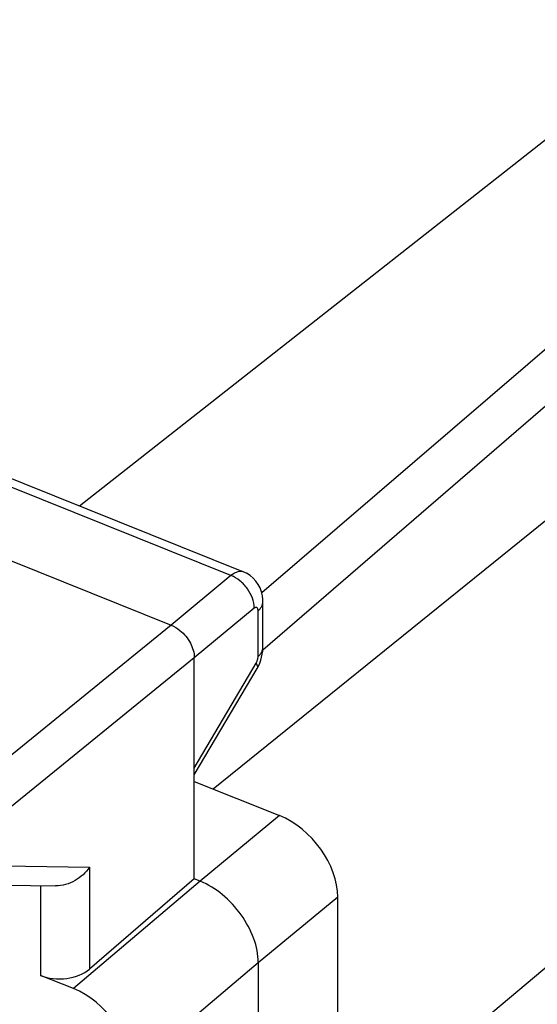
# Model space of a CAD drawing. Units: inches. Extents: x 86.2 to 124.4, y 122.4 to 175.
# Drawn here: x 108.3 to 112, y 162.2 to 169.2 of the extents above; entities that cross this region are included whole.
import ezdxf

# ---------------------------------------------------------------- set-up
doc = ezdxf.new("R2010")
doc.units = ezdxf.units.IN
doc.header["$MEASUREMENT"] = 0
for name, color, linetype in [('ASSI', 7, 'Continuous'), ('DRAFT', 7, 'Continuous'), ('RACCORDO', 7, 'Continuous')]:
    doc.layers.add(name, color=color, linetype=linetype)

# ---------------------------------------------------------------- blocks, each defined once
blk = doc.blocks.new('block 68')
at = {"layer": 'ASSI', "color": 7, "lineweight": 25, "true_color": 0xffffff}
blk.add_lwpolyline([(108.0706, 169.1042), (109.8804, 170.5424)], dxfattribs=at)
blk = doc.blocks.new('block 83')
at = {"layer": 'ASSI', "color": 7, "lineweight": 25, "true_color": 0xffffff}
blk.add_lwpolyline([(113.1858, 169.2149), (108.757, 165.7358)], dxfattribs=at)
blk = doc.blocks.new('block 95')
at = {"layer": 'ASSI', "color": 7, "lineweight": 25, "true_color": 0xffffff}
blk.add_lwpolyline([(114.3508, 168.4353), (110.047, 164.7205)], dxfattribs=at)
blk = doc.blocks.new('block 96')
at = {"layer": 'ASSI', "color": 7, "lineweight": 25, "true_color": 0xffffff}
blk.add_lwpolyline([(114.3326, 168.808), (110.0398, 165.1254)], dxfattribs=at)
blk = doc.blocks.new('block 97')
at = {"layer": 'ASSI', "color": 7, "lineweight": 25, "true_color": 0xffffff}
blk.add_lwpolyline([(109.8226, 165.2463), (109.4007, 164.8983)], dxfattribs=at)
blk = doc.blocks.new('block 98')
at = {"layer": 'ASSI', "color": 7, "lineweight": 25, "true_color": 0xffffff}
blk.add_lwpolyline([(109.9864, 165.0167), (109.5645, 164.6687)], dxfattribs=at)
blk = doc.blocks.new('block 99')
at = {"layer": 'ASSI', "color": 7, "lineweight": 25, "true_color": 0xffffff}
blk.add_lwpolyline([(110.1648, 163.5571), (109.6055, 163.0959)], dxfattribs=at)
blk = doc.blocks.new('block 100')
at = {"layer": 'ASSI', "color": 7, "lineweight": 25, "true_color": 0xffffff}
blk.add_lwpolyline([(109.4007, 164.8983), (108.0754, 163.8198)], dxfattribs=at)
blk = doc.blocks.new('block 101')
at = {"layer": 'ASSI', "color": 7, "lineweight": 25, "true_color": 0xffffff}
blk.add_lwpolyline([(109.5645, 164.6687), (108.2392, 163.5902)], dxfattribs=at)
blk = doc.blocks.new('block 109')
at = {"layer": 'ASSI', "color": 7, "lineweight": 25, "true_color": 0xffffff}
blk.add_lwpolyline([(109.5645, 163.1123), (108.8271, 162.4763)], dxfattribs=at)
blk = doc.blocks.new('block 110')
at = {"layer": 'ASSI', "color": 7, "lineweight": 25, "true_color": 0xffffff}
blk.add_lwpolyline([(109.6059, 163.0957), (108.7133, 162.3395)], dxfattribs=at)
blk = doc.blocks.new('block 111')
at = {"layer": 'ASSI', "color": 7, "lineweight": 25, "true_color": 0xffffff}
blk.add_lwpolyline([(110.015, 162.5218), (109.1225, 161.7656)], dxfattribs=at)
blk = doc.blocks.new('block 112')
at = {"layer": 'ASSI', "color": 7, "lineweight": 25, "true_color": 0xffffff}
blk.add_lwpolyline([(110.5743, 162.9832), (110.015, 162.5219)], dxfattribs=at)
blk = doc.blocks.new('block 120')
at = {"layer": 'ASSI', "color": 7, "lineweight": 25, "true_color": 0xffffff}
blk.add_lwpolyline([(110.0063, 164.5928), (110.0156, 164.6098), (110.025, 164.63), (110.0326, 164.6505), (110.0388, 164.6712)], dxfattribs=at)
blk = doc.blocks.new('block 121')
at = {"layer": 'ASSI', "color": 7, "lineweight": 25, "true_color": 0xffffff}
blk.add_lwpolyline([(109.5645, 163.8918), (109.9999, 164.6302)], dxfattribs=at)
blk = doc.blocks.new('block 122')
at = {"layer": 'ASSI', "color": 7, "lineweight": 25, "true_color": 0xffffff}
blk.add_lwpolyline([(109.5645, 163.8434), (110.0063, 164.5928)], dxfattribs=at)
blk = doc.blocks.new('block 138')
at = {"layer": 'ASSI', "color": 7, "lineweight": 25, "true_color": 0xffffff}
blk.add_lwpolyline([(110.0388, 164.6712), (110.0435, 164.6927), (110.0466, 164.7141)], dxfattribs=at)
blk = doc.blocks.new('block 159')
at = {"layer": 'ASSI', "color": 7, "lineweight": 25, "true_color": 0xffffff}
blk.add_lwpolyline([(110.048, 165.0633), (110.0477, 165.077), (110.0447, 165.1045), (110.0382, 165.1323), (110.0283, 165.1593), (110.0151, 165.1846), (109.9987, 165.208), (109.9792, 165.2291), (109.957, 165.2474), (109.9326, 165.2625), (109.9129, 165.2717)], dxfattribs=at)
blk = doc.blocks.new('block 160')
at = {"layer": 'ASSI', "color": 7, "lineweight": 25, "true_color": 0xffffff}
blk.add_lwpolyline([(108.4814, 163.0637), (108.4814, 162.4326)], dxfattribs=at)
blk = doc.blocks.new('block 162')
at = {"layer": 'ASSI', "color": 7, "lineweight": 25, "true_color": 0xffffff}
blk.add_lwpolyline([(108.8271, 163.1935), (108.8271, 162.4763)], dxfattribs=at)
blk = doc.blocks.new('block 165')
at = {"layer": 'ASSI', "color": 7, "lineweight": 25, "true_color": 0xffffff}
blk.add_lwpolyline([(109.5645, 163.1123), (109.5645, 164.6687)], dxfattribs=at)
blk = doc.blocks.new('block 167')
at = {"layer": 'ASSI', "color": 7, "lineweight": 25, "true_color": 0xffffff}
blk.add_lwpolyline([(110.0139, 164.6776), (110.0139, 164.9991)], dxfattribs=at)
blk = doc.blocks.new('block 168')
at = {"layer": 'ASSI', "color": 7, "lineweight": 25, "true_color": 0xffffff}
blk.add_lwpolyline([(110.015, 162.5218), (110.015, 160.1463)], dxfattribs=at)
blk = doc.blocks.new('block 171')
at = {"layer": 'ASSI', "color": 7, "lineweight": 25, "true_color": 0xffffff}
blk.add_lwpolyline([(110.048, 164.7417), (110.048, 165.0633)], dxfattribs=at)
blk = doc.blocks.new('block 173')
at = {"layer": 'ASSI', "color": 7, "lineweight": 25, "true_color": 0xffffff}
blk.add_lwpolyline([(110.5743, 160.2165), (110.5743, 162.9832)], dxfattribs=at)
blk = doc.blocks.new('block 174')
at = {"layer": 'ASSI', "color": 7, "lineweight": 25, "true_color": 0xffffff}
blk.add_lwpolyline([(110.048, 164.7354), (110.048, 164.7418)], dxfattribs=at)
blk = doc.blocks.new('block 176')
at = {"layer": 'ASSI', "color": 7, "lineweight": 25, "true_color": 0xffffff}
blk.add_lwpolyline([(110.0466, 164.7141), (110.048, 164.7354)], dxfattribs=at)
blk = doc.blocks.new('block 203')
at = {"layer": 'ASSI', "color": 7, "lineweight": 25, "true_color": 0xffffff}
blk.add_lwpolyline([(108.0602, 163.07), (108.5875, 163.0621)], dxfattribs=at)
blk = doc.blocks.new('block 204')
at = {"layer": 'ASSI', "color": 7, "lineweight": 25, "true_color": 0xffffff}
blk.add_lwpolyline([(108.225, 163.2025), (108.8271, 163.1935)], dxfattribs=at)
blk = doc.blocks.new('block 209')
at = {"layer": 'ASSI', "color": 7, "lineweight": 25, "true_color": 0xffffff}
blk.add_lwpolyline([(108.7133, 162.3395), (108.4814, 162.4326)], dxfattribs=at)
blk = doc.blocks.new('block 227')
at = {"layer": 'ASSI', "color": 7, "lineweight": 25, "true_color": 0xffffff}
blk.add_lwpolyline([(109.6059, 163.0957), (109.5645, 163.1123)], dxfattribs=at)
blk = doc.blocks.new('block 231')
at = {"layer": 'ASSI', "color": 7, "lineweight": 25, "true_color": 0xffffff}
blk.add_lwpolyline([(109.5645, 163.7982), (110.1648, 163.5571)], dxfattribs=at)
blk = doc.blocks.new('block 249')
at = {"layer": 'ASSI', "color": 7, "lineweight": 25, "true_color": 0xffffff}
blk.add_lwpolyline([(106.9432, 165.8853), (109.4007, 164.8983)], dxfattribs=at)
blk = doc.blocks.new('block 252')
at = {"layer": 'ASSI', "color": 7, "lineweight": 25, "true_color": 0xffffff}
blk.add_lwpolyline([(109.8226, 165.2463), (107.3866, 166.2246)], dxfattribs=at)
blk = doc.blocks.new('block 254')
at = {"layer": 'ASSI', "color": 7, "lineweight": 25, "true_color": 0xffffff}
blk.add_lwpolyline([(109.9128, 165.2717), (107.4778, 166.2496)], dxfattribs=at)
blk = doc.blocks.new('block 329')
at = {"layer": 'ASSI', "color": 7, "lineweight": 25, "true_color": 0xffffff}
blk.add_open_spline([(110.0139, 164.9991), (110.0139, 165.0025), (110.0136, 165.0059), (110.0128, 165.0092), (110.0122, 165.0119), (110.0113, 165.0145), (110.0098, 165.0169), (110.0086, 165.0187), (110.0071, 165.0204), (110.0051, 165.0215), (110.0032, 165.0224), (110.001, 165.0228), (109.9989, 165.0227)], degree=3, knots=[0, 0, 0, 0, 1, 1, 1, 2, 2, 2, 3, 3, 3, 4, 4, 4, 4], dxfattribs=at)
blk = doc.blocks.new('block 330')
at = {"layer": 'ASSI', "color": 7, "lineweight": 25, "true_color": 0xffffff}
blk.add_open_spline([(109.9989, 165.0227), (109.9979, 165.0226), (109.9969, 165.0224), (109.996, 165.0221), (109.9924, 165.0211), (109.9892, 165.0191), (109.9864, 165.0167)], degree=3, knots=[0, 0, 0, 0, 1, 1, 1, 2, 2, 2, 2], dxfattribs=at)
blk = doc.blocks.new('block 331')
at = {"layer": 'ASSI', "color": 7, "lineweight": 25, "true_color": 0xffffff}
blk.add_open_spline([(109.9999, 164.6302), (110.0018, 164.6335), (110.0036, 164.6369), (110.0051, 164.6404)], degree=3, dxfattribs=at)
blk = doc.blocks.new('block 332')
at = {"layer": 'ASSI', "color": 7, "lineweight": 25, "true_color": 0xffffff}
blk.add_open_spline([(110.0051, 164.6404), (110.0063, 164.6431), (110.0074, 164.6458), (110.0083, 164.6485), (110.0111, 164.6562), (110.013, 164.6644), (110.0137, 164.6726)], degree=3, knots=[0, 0, 0, 0, 1, 1, 1, 2, 2, 2, 2], dxfattribs=at)
blk = doc.blocks.new('block 333')
at = {"layer": 'ASSI', "color": 7, "lineweight": 25, "true_color": 0xffffff}
blk.add_lwpolyline([(110.0137, 164.6726), (110.0139, 164.6776)], dxfattribs=at)
blk = doc.blocks.new('block 340')
at = {"layer": 'ASSI', "color": 7, "lineweight": 25, "true_color": 0xffffff}
blk.add_open_spline([(108.8271, 163.1935), (108.8005, 163.1556), (108.7654, 163.1234), (108.7246, 163.1), (108.6827, 163.076), (108.6348, 163.0613), (108.5873, 163.0621)], degree=3, knots=[0, 0, 0, 0, 1, 1, 1, 2, 2, 2, 2], dxfattribs=at)
blk = doc.blocks.new('block 344')
at = {"layer": 'ASSI', "color": 7, "lineweight": 25, "true_color": 0xffffff}
blk.add_open_spline([(109.9999, 164.6302), (110.002, 164.6266), (110.0039, 164.623), (110.0055, 164.619), (110.0089, 164.6106), (110.0108, 164.6003), (110.0063, 164.5928)], degree=3, knots=[0, 0, 0, 0, 1, 1, 1, 2, 2, 2, 2], dxfattribs=at)
blk = doc.blocks.new('block 345')
at = {"layer": 'ASSI', "color": 7, "lineweight": 25, "true_color": 0xffffff}
blk.add_open_spline([(110.0139, 164.6776), (110.024, 164.6862), (110.033, 164.6963), (110.0393, 164.7082), (110.0447, 164.7185), (110.048, 164.7302), (110.048, 164.7417)], degree=3, knots=[0, 0, 0, 0, 1, 1, 1, 2, 2, 2, 2], dxfattribs=at)
blk = doc.blocks.new('block 346')
at = {"layer": 'ASSI', "color": 7, "lineweight": 25, "true_color": 0xffffff}
blk.add_open_spline([(110.0139, 164.9991), (110.024, 165.0077), (110.033, 165.0179), (110.0393, 165.0297), (110.0447, 165.0401), (110.048, 165.0517), (110.048, 165.0633)], degree=3, knots=[0, 0, 0, 0, 1, 1, 1, 2, 2, 2, 2], dxfattribs=at)
blk = doc.blocks.new('block 347')
at = {"layer": 'ASSI', "color": 7, "lineweight": 25, "true_color": 0xffffff}
blk.add_open_spline([(109.9864, 165.0167), (109.9869, 165.0646), (109.9674, 165.1129), (109.9392, 165.1525), (109.9239, 165.1739), (109.9061, 165.1929), (109.8859, 165.2092), (109.8667, 165.2245), (109.8454, 165.2375), (109.8226, 165.2463)], degree=3, knots=[0, 0, 0, 0, 1, 1, 1, 2, 2, 2, 3, 3, 3, 3], dxfattribs=at)
blk = doc.blocks.new('block 348')
at = {"layer": 'ASSI', "color": 7, "lineweight": 25, "true_color": 0xffffff}
blk.add_open_spline([(109.4007, 164.8983), (109.4233, 164.8892), (109.4443, 164.8762), (109.4634, 164.8607), (109.4935, 164.8361), (109.5186, 164.8056), (109.5369, 164.7708), (109.5535, 164.7392), (109.5645, 164.704), (109.5645, 164.6687)], degree=3, knots=[0, 0, 0, 0, 1, 1, 1, 2, 2, 2, 3, 3, 3, 3], dxfattribs=at)
blk = doc.blocks.new('block 380')
at = {"layer": 'ASSI', "color": 7, "lineweight": 25, "true_color": 0xffffff}
blk.add_open_spline([(109.9128, 165.2717), (109.9065, 165.2742), (109.8996, 165.2755), (109.8928, 165.2757), (109.8853, 165.2759), (109.8778, 165.2748), (109.8707, 165.2727), (109.8624, 165.2704), (109.8545, 165.267), (109.847, 165.2628), (109.8384, 165.2581), (109.8302, 165.2525), (109.8226, 165.2463)], degree=3, knots=[0, 0, 0, 0, 1, 1, 1, 2, 2, 2, 3, 3, 3, 4, 4, 4, 4], dxfattribs=at)
blk = doc.blocks.new('block 397')
at = {"layer": 'ASSI', "color": 7, "lineweight": 25, "true_color": 0xffffff}
blk.add_open_spline([(110.015, 162.5218), (110.015, 162.5791), (110.003, 162.6364), (109.9836, 162.6907), (109.9621, 162.7508), (109.9314, 162.8071), (109.8944, 162.8587), (109.8565, 162.9115), (109.8119, 162.9593), (109.7616, 163.0008), (109.7144, 163.0397), (109.6623, 163.0731), (109.6059, 163.0957)], degree=3, knots=[0, 0, 0, 0, 1, 1, 1, 2, 2, 2, 3, 3, 3, 4, 4, 4, 4], dxfattribs=at)
blk = doc.blocks.new('block 406')
at = {"layer": 'ASSI', "color": 7, "lineweight": 25, "true_color": 0xffffff}
blk.add_open_spline([(110.5743, 162.9832), (110.5743, 163.2093), (110.391, 163.4663), (110.1648, 163.5571)], degree=3, dxfattribs=at)
blk = doc.blocks.new('block 422')
at = {"layer": 'ASSI', "color": 7, "lineweight": 25, "true_color": 0xffffff}
blk.add_open_spline([(108.4814, 162.4326), (108.5931, 162.3877), (108.7469, 162.4072), (108.8271, 162.4763)], degree=3, dxfattribs=at)
blk = doc.blocks.new('block 432')
at = {"layer": 'ASSI', "color": 7, "lineweight": 25, "true_color": 0xffffff}
blk.add_open_spline([(109.1225, 161.7656), (109.1225, 161.9919), (108.9394, 162.2487), (108.7133, 162.3395)], degree=3, dxfattribs=at)
blk = doc.blocks.new('block 461')
at = {"layer": 'RACCORDO', "color": 7, "lineweight": 25, "true_color": 0xffffff}
blk.add_lwpolyline([(122.437, 171.22), (110.6824, 161.3488)], dxfattribs=at)
blk = doc.blocks.new('block 580')
at = {"layer": 'DRAFT', "color": 7, "lineweight": 25, "true_color": 0xffffff}
blk.add_lwpolyline([(109.6966, 163.7452), (114.9137, 167.9538)], dxfattribs=at)

msp = doc.modelspace()

# ---------------------------------------------------------------- block references
at = {"layer": 'ASSI'}
for name in ['block 68', 'block 83', 'block 96', 'block 95', 'block 252', 'block 254', 'block 249', 'block 97', 'block 380', 'block 347', 'block 159', 'block 98', 'block 330', 'block 329', 'block 346', 'block 171', 'block 167', 'block 100', 'block 348', 'block 345', 'block 176', 'block 174', 'block 101', 'block 165', 'block 332', 'block 120', 'block 333', 'block 138', 'block 121', 'block 122', 'block 331', 'block 344', 'block 231', 'block 99', 'block 406', 'block 204', 'block 340', 'block 162', 'block 203', 'block 110', 'block 109', 'block 227', 'block 397', 'block 160', 'block 112', 'block 173', 'block 111', 'block 168', 'block 422', 'block 209', 'block 432']:
    msp.add_blockref(name, (0, 0), dxfattribs=at)
at = {"layer": 'DRAFT'}
msp.add_blockref('block 580', (0, 0), dxfattribs=at)
at = {"layer": 'RACCORDO'}
msp.add_blockref('block 461', (0, 0), dxfattribs=at)

doc.saveas('drawing.dxf')
